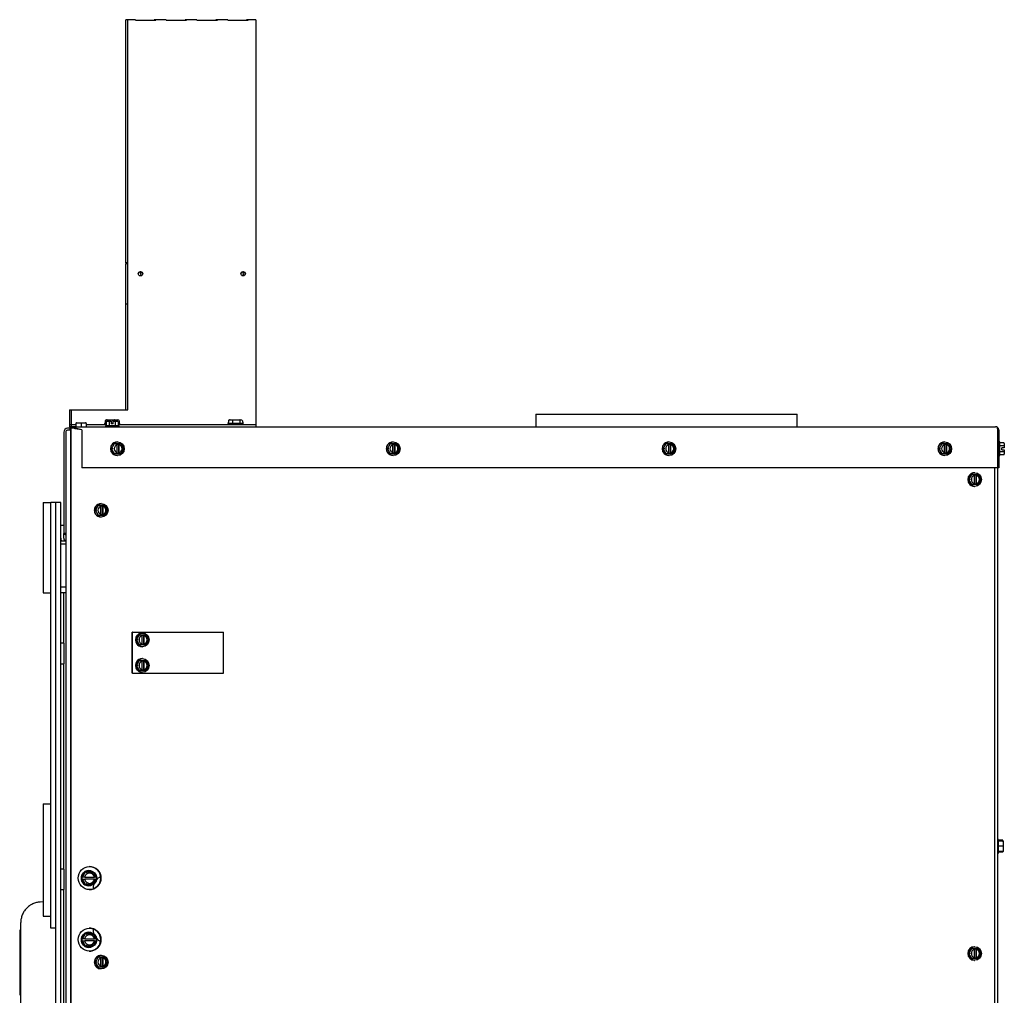
# Model space of a CAD drawing. Units: inches. Extents: x 38 to 153, y -20 to 83.
# Drawn here: x 113 to 137, y 3 to 27 of the extents above; entities that cross this region are included whole.
import ezdxf

# ---------------------------------------------------------------- set-up
doc = ezdxf.new("R2010")
doc.units = ezdxf.units.IN
doc.header["$MEASUREMENT"] = 0
for name, color, linetype in [('30026', 7, 'Continuous'), ('30132', 7, 'Continuous'), ('30161', 7, 'Continuous'), ('Default', 7, 'Continuous'), ('PL24277', 7, 'Continuous'), ('PL53043', 7, 'Continuous'), ('PL63755', 7, 'Continuous'), ('PL63757', 7, 'Continuous'), ('PL63759', 7, 'Continuous'), ('PL63760', 7, 'Continuous'), ('PL63765', 7, 'Continuous'), ('PL63766', 7, 'Continuous'), ('PL63767', 7, 'Continuous'), ('PL66500', 7, 'Continuous'), ('PL66506', 7, 'Continuous'), ('PL66507-C01', 7, 'Continuous'), ('PL66509', 7, 'Continuous'), ('PL66511', 7, 'Continuous'), ('PL66536', 7, 'Continuous'), ('PL66541', 7, 'Continuous'), ('PL66548', 7, 'Continuous'), ('PL66652-C01', 7, 'Continuous')]:
    doc.layers.add(name, color=color, linetype=linetype)

# ---------------------------------------------------------------- blocks, each defined once
blk = doc.blocks.new('SE2')
at = {"layer": '30026', "color": 7, "linetype": 'Continuous'}
for p, q in [((114.077, 5.952), (114.166, 6.108)), ((114.177, 6.108), (114.166, 6.108)), ((114.177, 6.108), (114.354, 6.108)), ((114.255, 6.14), (114.249, 6.14)), ((114.43, 5.976), (114.355, 6.108)), ((114.166, 5.796), (114.077, 5.952)), ((114.082, 5.952), (114.077, 5.952)), ((114.082, 5.952), (114.096, 5.976)), ((114.096, 5.929), (114.082, 5.952)), ((114.101, 5.976), (114.096, 5.976)), ((114.096, 5.929), (114.101, 5.929)), ((114.142, 5.976), (114.101, 5.976)), ((114.101, 5.929), (114.142, 5.929)), ((114.15, 5.976), (114.142, 5.976)), ((114.142, 5.929), (114.15, 5.929)), ((114.15, 5.976), (114.386, 5.976)), ((114.386, 5.929), (114.15, 5.929)), ((114.177, 5.796), (114.166, 5.796)), ((114.354, 5.796), (114.177, 5.796)), ((114.249, 5.765), (114.255, 5.765)), ((114.355, 5.796), (114.43, 5.929)), ((114.392, 5.976), (114.386, 5.976)), ((114.386, 5.929), (114.392, 5.929)), ((114.4, 5.976), (114.392, 5.976)), ((114.392, 5.929), (114.4, 5.929)), ((114.43, 5.976), (114.4, 5.976)), ((114.4, 5.929), (114.43, 5.929)), ((114.424, 5.976), (114.438, 5.952)), ((114.438, 5.952), (114.424, 5.929)), ((114.077, 4.452), (114.166, 4.608)), ((114.177, 4.608), (114.166, 4.608)), ((114.177, 4.608), (114.354, 4.608)), ((114.255, 4.64), (114.249, 4.64)), ((114.43, 4.476), (114.355, 4.608)), ((114.166, 4.296), (114.077, 4.452)), ((114.082, 4.452), (114.077, 4.452)), ((114.082, 4.452), (114.096, 4.476)), ((114.096, 4.429), (114.082, 4.452)), ((114.101, 4.476), (114.096, 4.476)), ((114.096, 4.429), (114.101, 4.429)), ((114.142, 4.476), (114.101, 4.476)), ((114.101, 4.429), (114.142, 4.429)), ((114.15, 4.476), (114.142, 4.476)), ((114.142, 4.429), (114.15, 4.429)), ((114.15, 4.476), (114.386, 4.476)), ((114.386, 4.429), (114.15, 4.429)), ((114.355, 4.296), (114.43, 4.429)), ((114.392, 4.476), (114.386, 4.476)), ((114.386, 4.429), (114.392, 4.429)), ((114.4, 4.476), (114.392, 4.476)), ((114.392, 4.429), (114.4, 4.429)), ((114.43, 4.476), (114.4, 4.476)), ((114.4, 4.429), (114.43, 4.429)), ((114.424, 4.476), (114.438, 4.452)), ((114.438, 4.452), (114.424, 4.429)), ((114.177, 4.296), (114.166, 4.296)), ((114.354, 4.296), (114.177, 4.296)), ((114.249, 4.265), (114.255, 4.265))]:
    blk.add_line(p, q, dxfattribs=at)
for centre, major_axis, ratio, start_param, end_param in [((114.249, 5.952), (0, 0.188), 0.984808, 0, 3.141593), ((114.271, 5.952), (0, 0.125), 0.984808, 1.047198, 1.38218), ((114.271, 5.952), (0, -0.125), 0.984808, 3.141593, 4.18879), ((114.194, 6.077), (-0.0181, 0.0312), 0.130486, 4.636622, 6.207419), ((114.266, 5.952), (0, -0.125), 0.984808, 1.759413, 3.11955), ((114.271, 5.952), (0, 0.125), 0.984808, 5.235988, 6.283185), ((114.337, 6.077), (-0.0181, -0.0312), 0.130486, 1.646563, 3.217359), ((114.271, 5.952), (0, 0.125), 0.984808, 4.901005, 5.235988), ((114.271, 5.952), (0, -0.125), 0.984808, 4.901005, 5.235988), ((114.271, 5.952), (0, -0.125), 0.984808, 5.235988, 6.283185), ((114.194, 5.827), (0.0181, 0.0312), 0.130486, 3.217359, 4.788156), ((114.266, 5.952), (0, 0.125), 0.984808, 3.163635, 4.523773), ((114.271, 5.952), (0, 0.125), 0.984808, 3.141593, 4.18879), ((114.337, 5.827), (-0.0181, 0.0312), 0.130486, 3.065826, 4.636622), ((114.271, 5.952), (0, -0.125), 0.984808, 1.047198, 1.38218), ((114.249, 4.452), (0, 0.188), 0.984808, 0, 3.141593), ((114.271, 4.452), (0, -0.125), 0.984808, 3.141593, 4.18879), ((114.194, 4.577), (-0.0181, 0.0312), 0.130486, 4.636622, 6.207419), ((114.266, 4.452), (0, -0.125), 0.984808, 1.759413, 3.11955), ((114.271, 4.452), (0, 0.125), 0.984808, 5.235988, 6.283185), ((114.337, 4.577), (-0.0181, -0.0312), 0.130486, 1.646563, 3.217359), ((114.271, 4.452), (0, 0.125), 0.984808, 1.047198, 1.38218), ((114.271, 4.452), (0, -0.125), 0.984808, 4.901005, 5.235988), ((114.271, 4.452), (0, -0.125), 0.984808, 5.235988, 6.283185), ((114.194, 4.327), (0.0181, 0.0312), 0.130486, 3.217359, 4.788156), ((114.266, 4.452), (0, 0.125), 0.984808, 3.163635, 4.523773), ((114.271, 4.452), (0, 0.125), 0.984808, 3.141593, 4.18879), ((114.337, 4.327), (-0.0181, 0.0312), 0.130486, 3.065826, 4.636622), ((114.271, 4.452), (0, 0.125), 0.984808, 4.901005, 5.235988), ((114.271, 4.452), (0, -0.125), 0.984808, 1.047198, 1.38218)]:
    blk.add_ellipse(centre, major_axis=major_axis, ratio=ratio, start_param=start_param, end_param=end_param, dxfattribs=at)
for centre in [(114.255, 5.952), (114.255, 4.452)]:
    blk.add_ellipse(centre, major_axis=(0, 0.188), ratio=0.984808, dxfattribs=at)
at = {"layer": '30132', "color": 7, "linetype": 'Continuous'}
for p, q in [((114.65, 17.086), (114.65, 17.023)), ((114.685, 17.117), (114.699, 17.117)), ((114.687, 17.086), (114.687, 17.078)), ((114.699, 17.117), (114.714, 17.117)), ((114.714, 17.117), (114.783, 17.117)), ((114.783, 17.117), (114.825, 17.117)), ((114.825, 17.117), (114.861, 17.117)), ((114.833, 17.086), (114.87, 17.086)), ((114.833, 17.086), (114.833, 17.055)), ((114.845, 17.055), (114.833, 17.055)), ((114.861, 17.117), (114.87, 17.117)), ((114.87, 17.117), (114.87, 17.086)), ((114.871, 17.117), (114.87, 17.117)), ((114.871, 17.117), (114.905, 17.117)), ((114.879, 17.08), (114.879, 17.086)), ((114.905, 17.117), (114.959, 17.117)), ((114.993, 17.086), (114.993, 17.023)), ((117.643, 17.055), (117.643, 17.023)), ((117.66, 17.055), (117.643, 17.055)), ((117.653, 17.086), (117.653, 17.055)), ((117.66, 17.055), (117.66, 17.086)), ((117.695, 17.117), (117.689, 17.117)), ((117.695, 17.117), (117.723, 17.117)), ((117.723, 17.117), (117.768, 17.117)), ((117.754, 17.086), (117.754, 17.023)), ((117.768, 17.117), (117.839, 17.117)), ((117.839, 17.117), (117.911, 17.117)), ((117.911, 17.117), (117.938, 17.117)), ((117.933, 17.086), (117.933, 17.023)), ((117.938, 17.117), (117.955, 17.117)), ((117.99, 17.086), (117.99, 17.055)), ((118, 17.055), (117.99, 17.055)), ((118, 17.055), (118, 17.023)), ((114.677, 17.023), (114.634, 17.023)), ((114.634, 17.023), (114.634, 16.992)), ((114.845, 17.023), (114.798, 17.023)), ((115.009, 17.023), (114.966, 17.023)), ((115.009, 16.992), (115.009, 17.023)), ((118.009, 17.023), (117.634, 17.023)), ((117.634, 17.023), (117.634, 16.992)), ((118.009, 16.992), (118.009, 17.023))]:
    blk.add_line(p, q, dxfattribs=at)
for centre, major_axis, ratio, start_param, end_param in [((114.685, 17.086), (0.0343, 0), 0.91204, 1.570796, 3.141593), ((114.714, 17.086), (0, 0.0313), 0.861845, 0, 1.570796), ((114.825, 17.086), (0, 0.0313), 0.234597, 4.712389, 6.283185), ((114.871, 17.086), (0, -0.0313), 0.234597, 1.570796, 3.141593), ((114.959, 17.086), (0.0343, 0), 0.91204, 0, 1.570796), ((117.689, 17.086), (0.0357, 0), 0.874609, 1.570796, 3.141593), ((117.695, 17.086), (-0.0357, 0), 0.874609, 4.712389, 6.283185), ((117.768, 17.086), (0, 0.0313), 0.431923, 0, 1.570796), ((117.911, 17.086), (0, 0.0313), 0.711445, 4.712389, 6.283185), ((117.955, 17.086), (-0.0357, 0), 0.874609, 3.141593, 4.712389)]:
    blk.add_ellipse(centre, major_axis=major_axis, ratio=ratio, start_param=start_param, end_param=end_param, dxfattribs=at)
at = {"layer": '30161', "color": 7, "linetype": 'Continuous'}
for p, q in [((113.953, 17.043), (114.062, 17.043)), ((114.062, 17.043), (114.171, 17.043)), ((114.062, 17.043), (114.062, 17.027)), ((114.677, 17.065), (114.677, 16.971)), ((114.695, 17.08), (114.759, 17.08)), ((114.75, 17.065), (114.75, 16.971)), ((114.759, 17.08), (114.798, 17.08)), ((114.798, 17.08), (114.798, 17.065)), ((114.798, 17.065), (114.798, 17.018)), ((114.845, 17.08), (114.885, 17.08)), ((114.845, 17.065), (114.845, 17.08)), ((114.845, 17.018), (114.845, 17.065)), ((114.885, 17.08), (114.948, 17.08)), ((114.894, 17.065), (114.894, 16.971)), ((114.966, 17.065), (114.966, 16.971)), ((113.914, 16.934), (113.896, 16.934)), ((113.896, 16.934), (113.896, 16.91)), ((113.937, 17.027), (113.937, 16.944)), ((114.062, 17.027), (114.062, 16.944)), ((114.187, 17.027), (114.187, 16.944)), ((114.988, 16.971), (114.655, 16.971)), ((114.655, 16.971), (114.655, 16.944)), ((114.845, 17.018), (114.798, 17.018)), ((114.988, 16.944), (114.988, 16.971)), ((114.949, 16.577), (114.944, 16.577)), ((121.668, 16.577), (121.663, 16.577)), ((128.385, 16.577), (128.38, 16.577)), ((135.104, 16.577), (135.099, 16.577)), ((136.441, 16.575), (136.414, 16.575)), ((136.441, 16.242), (136.441, 16.575)), ((136.535, 16.553), (136.441, 16.553)), ((114.807, 16.41), (114.878, 16.535)), ((114.878, 16.285), (114.807, 16.41)), ((114.823, 16.41), (114.807, 16.41)), ((114.843, 16.41), (114.823, 16.41)), ((114.894, 16.535), (114.878, 16.535)), ((114.894, 16.535), (114.942, 16.535)), ((114.939, 16.312), (114.939, 16.508)), ((114.942, 16.535), (114.98, 16.535)), ((114.945, 16.52), (114.945, 16.509)), ((114.945, 16.311), (114.945, 16.301)), ((114.98, 16.285), (114.98, 16.535)), ((114.988, 16.535), (114.98, 16.535)), ((114.985, 16.509), (114.985, 16.311)), ((114.985, 16.509), (114.991, 16.509)), ((114.991, 16.311), (114.985, 16.311)), ((114.988, 16.535), (115.036, 16.535)), ((114.991, 16.509), (114.991, 16.52)), ((114.991, 16.301), (114.991, 16.311)), ((115.107, 16.41), (115.036, 16.535)), ((115.036, 16.285), (115.107, 16.41)), ((115.092, 16.41), (115.107, 16.41)), ((121.525, 16.41), (121.597, 16.535)), ((121.597, 16.285), (121.525, 16.41)), ((121.542, 16.41), (121.525, 16.41)), ((121.562, 16.41), (121.542, 16.41)), ((121.613, 16.535), (121.597, 16.535)), ((121.613, 16.535), (121.661, 16.535)), ((121.658, 16.312), (121.658, 16.508)), ((121.661, 16.535), (121.699, 16.535)), ((121.663, 16.52), (121.663, 16.509)), ((121.663, 16.311), (121.663, 16.301)), ((121.699, 16.285), (121.699, 16.535)), ((121.707, 16.535), (121.699, 16.535)), ((121.704, 16.509), (121.704, 16.311)), ((121.704, 16.509), (121.71, 16.509)), ((121.71, 16.311), (121.704, 16.311)), ((121.707, 16.535), (121.755, 16.535)), ((121.71, 16.509), (121.71, 16.52)), ((121.71, 16.301), (121.71, 16.311)), ((121.826, 16.41), (121.755, 16.535)), ((121.755, 16.285), (121.826, 16.41)), ((121.811, 16.41), (121.826, 16.41)), ((128.243, 16.41), (128.314, 16.535)), ((128.314, 16.285), (128.243, 16.41)), ((128.259, 16.41), (128.243, 16.41)), ((128.279, 16.41), (128.259, 16.41)), ((128.33, 16.535), (128.314, 16.535)), ((128.33, 16.535), (128.378, 16.535)), ((128.375, 16.312), (128.375, 16.508)), ((128.378, 16.535), (128.416, 16.535)), ((128.381, 16.52), (128.381, 16.509)), ((128.381, 16.311), (128.381, 16.301)), ((128.416, 16.285), (128.416, 16.535)), ((128.424, 16.535), (128.416, 16.535)), ((128.421, 16.509), (128.421, 16.311)), ((128.421, 16.509), (128.427, 16.509)), ((128.427, 16.311), (128.421, 16.311)), ((128.424, 16.535), (128.472, 16.535)), ((128.427, 16.509), (128.427, 16.52)), ((128.427, 16.301), (128.427, 16.311)), ((128.543, 16.41), (128.472, 16.535)), ((128.472, 16.285), (128.543, 16.41)), ((128.528, 16.41), (128.543, 16.41)), ((134.961, 16.41), (135.033, 16.535)), ((135.033, 16.285), (134.961, 16.41)), ((134.978, 16.41), (134.961, 16.41)), ((134.998, 16.41), (134.978, 16.41)), ((135.049, 16.535), (135.033, 16.535)), ((135.049, 16.535), (135.097, 16.535)), ((135.094, 16.312), (135.094, 16.508)), ((135.097, 16.535), (135.135, 16.535)), ((135.099, 16.52), (135.099, 16.509)), ((135.099, 16.311), (135.099, 16.301)), ((135.135, 16.285), (135.135, 16.535)), ((135.143, 16.535), (135.135, 16.535)), ((135.14, 16.509), (135.14, 16.311)), ((135.14, 16.509), (135.146, 16.509)), ((135.146, 16.311), (135.14, 16.311)), ((135.143, 16.535), (135.191, 16.535)), ((135.146, 16.509), (135.146, 16.52)), ((135.146, 16.301), (135.146, 16.311)), ((135.262, 16.41), (135.191, 16.535)), ((135.191, 16.285), (135.262, 16.41)), ((135.247, 16.41), (135.262, 16.41)), ((136.535, 16.48), (136.441, 16.48)), ((136.535, 16.336), (136.441, 16.336)), ((136.488, 16.385), (136.488, 16.432)), ((136.535, 16.432), (136.488, 16.432)), ((136.488, 16.385), (136.535, 16.385)), ((136.55, 16.432), (136.535, 16.432)), ((136.535, 16.385), (136.55, 16.385)), ((136.55, 16.535), (136.55, 16.471)), ((136.55, 16.471), (136.55, 16.432)), ((136.55, 16.385), (136.55, 16.345)), ((136.55, 16.345), (136.55, 16.282)), ((114.894, 16.285), (114.878, 16.285)), ((114.942, 16.285), (114.894, 16.285)), ((114.98, 16.285), (114.942, 16.285)), ((114.944, 16.244), (114.949, 16.244)), ((114.98, 16.285), (114.988, 16.285)), ((115.036, 16.285), (114.988, 16.285)), ((121.613, 16.285), (121.597, 16.285)), ((121.661, 16.285), (121.613, 16.285)), ((121.699, 16.285), (121.661, 16.285)), ((121.663, 16.244), (121.668, 16.244)), ((121.699, 16.285), (121.707, 16.285)), ((121.755, 16.285), (121.707, 16.285)), ((128.33, 16.285), (128.314, 16.285)), ((128.378, 16.285), (128.33, 16.285)), ((128.416, 16.285), (128.378, 16.285)), ((128.38, 16.244), (128.385, 16.244)), ((128.416, 16.285), (128.424, 16.285)), ((128.472, 16.285), (128.424, 16.285)), ((135.049, 16.285), (135.033, 16.285)), ((135.097, 16.285), (135.049, 16.285)), ((135.135, 16.285), (135.097, 16.285)), ((135.099, 16.244), (135.104, 16.244)), ((135.135, 16.285), (135.143, 16.285)), ((135.191, 16.285), (135.143, 16.285)), ((136.414, 16.242), (136.441, 16.242)), ((136.535, 16.264), (136.441, 16.264)), ((135.689, 15.66), (135.76, 15.785)), ((135.76, 15.535), (135.689, 15.66)), ((135.706, 15.66), (135.689, 15.66)), ((135.726, 15.66), (135.706, 15.66)), ((135.777, 15.785), (135.76, 15.785)), ((135.777, 15.785), (135.825, 15.785)), ((135.822, 15.562), (135.822, 15.758)), ((135.825, 15.785), (135.863, 15.785)), ((135.832, 15.827), (135.827, 15.827)), ((135.827, 15.77), (135.827, 15.759)), ((135.863, 15.535), (135.863, 15.785)), ((135.871, 15.785), (135.863, 15.785)), ((135.868, 15.759), (135.868, 15.561)), ((135.868, 15.759), (135.874, 15.759)), ((135.871, 15.785), (135.919, 15.785)), ((135.874, 15.759), (135.874, 15.77)), ((135.99, 15.66), (135.919, 15.785)), ((135.919, 15.535), (135.99, 15.66)), ((135.975, 15.66), (135.99, 15.66)), ((135.777, 15.535), (135.76, 15.535)), ((135.825, 15.535), (135.777, 15.535)), ((135.863, 15.535), (135.825, 15.535)), ((135.827, 15.561), (135.827, 15.551)), ((135.827, 15.494), (135.832, 15.494)), ((135.863, 15.535), (135.871, 15.535)), ((135.874, 15.561), (135.868, 15.561)), ((135.919, 15.535), (135.871, 15.535)), ((135.874, 15.551), (135.874, 15.561)), ((114.412, 14.91), (114.484, 15.035)), ((114.484, 14.785), (114.412, 14.91)), ((114.429, 14.91), (114.412, 14.91)), ((114.449, 14.91), (114.429, 14.91)), ((114.5, 15.035), (114.484, 15.035)), ((114.5, 15.035), (114.548, 15.035)), ((114.545, 14.812), (114.545, 15.008)), ((114.548, 15.035), (114.586, 15.035)), ((114.555, 15.077), (114.55, 15.077)), ((114.55, 15.02), (114.55, 15.009)), ((114.586, 14.785), (114.586, 15.035)), ((114.594, 15.035), (114.586, 15.035)), ((114.591, 15.009), (114.591, 14.811)), ((114.591, 15.009), (114.597, 15.009)), ((114.594, 15.035), (114.642, 15.035)), ((114.597, 15.009), (114.597, 15.02)), ((114.713, 14.91), (114.642, 15.035)), ((114.642, 14.785), (114.713, 14.91)), ((114.698, 14.91), (114.713, 14.91)), ((114.5, 14.785), (114.484, 14.785)), ((114.548, 14.785), (114.5, 14.785)), ((114.586, 14.785), (114.548, 14.785)), ((114.55, 14.811), (114.55, 14.801)), ((114.55, 14.744), (114.555, 14.744)), ((114.586, 14.785), (114.594, 14.785)), ((114.597, 14.811), (114.591, 14.811)), ((114.642, 14.785), (114.594, 14.785)), ((114.597, 14.801), (114.597, 14.811)), ((115.414, 11.756), (115.485, 11.881)), ((115.485, 11.631), (115.414, 11.756)), ((115.43, 11.756), (115.414, 11.756)), ((115.45, 11.756), (115.43, 11.756)), ((115.501, 11.881), (115.485, 11.881)), ((115.501, 11.881), (115.549, 11.881)), ((115.546, 11.658), (115.546, 11.854)), ((115.549, 11.881), (115.587, 11.881)), ((115.556, 11.923), (115.551, 11.923)), ((115.552, 11.866), (115.552, 11.855)), ((115.587, 11.631), (115.587, 11.881)), ((115.595, 11.881), (115.587, 11.881)), ((115.593, 11.855), (115.593, 11.657)), ((115.593, 11.855), (115.598, 11.855)), ((115.595, 11.881), (115.643, 11.881)), ((115.598, 11.855), (115.598, 11.866)), ((115.714, 11.756), (115.644, 11.881)), ((115.644, 11.631), (115.714, 11.756)), ((115.699, 11.756), (115.714, 11.756)), ((115.501, 11.631), (115.485, 11.631)), ((115.549, 11.631), (115.501, 11.631)), ((115.587, 11.631), (115.549, 11.631)), ((115.551, 11.59), (115.556, 11.59)), ((115.552, 11.657), (115.552, 11.647)), ((115.587, 11.631), (115.595, 11.631)), ((115.598, 11.657), (115.593, 11.657)), ((115.643, 11.631), (115.595, 11.631)), ((115.598, 11.647), (115.598, 11.657)), ((115.556, 11.299), (115.551, 11.299)), ((115.414, 11.132), (115.485, 11.257)), ((115.485, 11.007), (115.414, 11.132)), ((115.43, 11.132), (115.414, 11.132)), ((115.45, 11.132), (115.43, 11.132)), ((115.501, 11.257), (115.485, 11.257)), ((115.501, 11.257), (115.549, 11.257)), ((115.546, 11.034), (115.546, 11.23)), ((115.549, 11.257), (115.587, 11.257)), ((115.552, 11.242), (115.552, 11.231)), ((115.552, 11.033), (115.552, 11.023)), ((115.587, 11.007), (115.587, 11.257)), ((115.595, 11.257), (115.587, 11.257)), ((115.593, 11.231), (115.593, 11.033)), ((115.593, 11.231), (115.598, 11.231)), ((115.598, 11.033), (115.593, 11.033)), ((115.595, 11.257), (115.643, 11.257)), ((115.598, 11.231), (115.598, 11.242)), ((115.598, 11.023), (115.598, 11.033)), ((115.714, 11.132), (115.644, 11.257)), ((115.644, 11.007), (115.714, 11.132)), ((115.699, 11.132), (115.714, 11.132)), ((115.501, 11.007), (115.485, 11.007)), ((115.549, 11.007), (115.501, 11.007)), ((115.587, 11.007), (115.549, 11.007)), ((115.551, 10.966), (115.556, 10.966)), ((115.587, 11.007), (115.595, 11.007)), ((115.643, 11.007), (115.595, 11.007)), ((136.411, 6.898), (136.384, 6.898)), ((136.411, 6.565), (136.411, 6.898)), ((136.505, 6.876), (136.411, 6.876)), ((136.505, 6.856), (136.411, 6.856)), ((136.505, 6.731), (136.411, 6.731)), ((136.52, 6.731), (136.505, 6.731)), ((136.52, 6.858), (136.52, 6.841)), ((136.52, 6.841), (136.52, 6.731)), ((136.52, 6.731), (136.52, 6.622)), ((136.384, 6.565), (136.411, 6.565)), ((136.505, 6.606), (136.411, 6.606)), ((136.505, 6.587), (136.411, 6.587)), ((136.52, 6.622), (136.52, 6.605)), ((135.689, 4.119), (135.76, 4.244)), ((135.76, 3.994), (135.689, 4.119)), ((135.706, 4.119), (135.689, 4.119)), ((135.726, 4.119), (135.706, 4.119)), ((135.777, 4.244), (135.76, 4.244)), ((135.777, 4.244), (135.825, 4.244)), ((135.822, 4.021), (135.822, 4.216)), ((135.825, 4.244), (135.863, 4.244)), ((135.832, 4.285), (135.827, 4.285)), ((135.827, 4.228), (135.827, 4.218)), ((135.863, 3.994), (135.863, 4.244)), ((135.871, 4.244), (135.863, 4.244)), ((135.868, 4.218), (135.868, 4.019)), ((135.868, 4.218), (135.874, 4.218)), ((135.871, 4.244), (135.919, 4.244)), ((135.874, 4.218), (135.874, 4.228)), ((135.99, 4.119), (135.919, 4.243)), ((135.919, 3.994), (135.99, 4.119)), ((135.975, 4.119), (135.99, 4.119)), ((114.412, 3.91), (114.484, 4.035)), ((114.484, 3.785), (114.412, 3.91)), ((114.429, 3.91), (114.412, 3.91)), ((114.449, 3.91), (114.429, 3.91)), ((114.5, 4.035), (114.484, 4.035)), ((114.5, 4.035), (114.548, 4.035)), ((114.545, 3.812), (114.545, 4.008)), ((114.548, 4.035), (114.586, 4.035)), ((114.555, 4.077), (114.55, 4.077)), ((114.55, 4.02), (114.55, 4.009)), ((114.586, 3.785), (114.586, 4.035)), ((114.594, 4.035), (114.586, 4.035)), ((114.591, 4.009), (114.591, 3.811)), ((114.591, 4.009), (114.597, 4.009)), ((114.594, 4.035), (114.642, 4.035)), ((114.597, 4.009), (114.597, 4.02)), ((114.713, 3.91), (114.642, 4.035)), ((114.642, 3.785), (114.713, 3.91)), ((114.698, 3.91), (114.713, 3.91)), ((135.777, 3.994), (135.76, 3.994)), ((135.825, 3.994), (135.777, 3.994)), ((135.863, 3.994), (135.825, 3.994)), ((135.827, 4.019), (135.827, 4.009)), ((135.827, 3.952), (135.832, 3.952)), ((135.863, 3.994), (135.871, 3.994)), ((135.874, 4.019), (135.868, 4.019)), ((135.919, 3.994), (135.871, 3.994)), ((135.874, 4.009), (135.874, 4.019)), ((114.5, 3.785), (114.484, 3.785)), ((114.548, 3.785), (114.5, 3.785)), ((114.586, 3.785), (114.548, 3.785)), ((114.55, 3.811), (114.55, 3.801)), ((114.55, 3.744), (114.555, 3.744)), ((114.586, 3.785), (114.594, 3.785)), ((114.597, 3.811), (114.591, 3.811)), ((114.642, 3.785), (114.594, 3.785)), ((114.597, 3.801), (114.597, 3.811))]:
    blk.add_line(p, q, dxfattribs=at)
for centre, start, end in [((113.953, 17.027), 90, 180), ((114.171, 17.027), 0, 90), ((136.505, 6.841), 0, 90), ((136.505, 6.622), 270, 0)]:
    blk.add_arc(centre, 0.0156, start, end, dxfattribs=at)
for centre, major_axis, ratio, start_param, end_param in [((114.695, 17.065), (0.018, 0), 0.866025, 1.570796, 3.141593), ((114.759, 17.065), (0, 0.0156), 0.57735, 0, 1.570796), ((114.885, 17.065), (0, 0.0156), 0.57735, 4.712389, 6.283185), ((114.948, 17.065), (-0.018, 0), 0.866025, 3.141593, 4.712389), ((114.944, 16.41), (0, 0.166), 0.984808, 0, 3.141593), ((121.663, 16.41), (0, 0.166), 0.984808, 0, 3.141593), ((128.38, 16.41), (0, 0.166), 0.984808, 0, 3.141593), ((135.099, 16.41), (0, 0.166), 0.984808, 0, 3.141593), ((136.535, 16.535), (0, -0.018), 0.866025, 1.570796, 3.141593), ((114.968, 16.41), (0, -0.102), 0.984808, 3.373444, 6.051334), ((114.903, 16.52), (0.0091, -0.0156), 0.130486, 1.49503, 3.065826), ((114.942, 16.52), (0, 0.0156), 0.173648, 4.712389, 6.283185), ((114.962, 16.41), (0, 0.102), 0.984808, 3.373444, 6.051334), ((114.988, 16.52), (0, -0.0156), 0.173648, 1.570796, 3.141593), ((114.968, 16.41), (0, 0.102), 0.984808, 3.373444, 6.051334), ((115.027, 16.52), (-0.0091, -0.0156), 0.130486, 1.646563, 3.217359), ((121.687, 16.41), (0, -0.102), 0.984808, 3.373444, 6.051334), ((121.622, 16.52), (0.0091, -0.0156), 0.130486, 1.49503, 3.065826), ((121.661, 16.52), (0, 0.0156), 0.173648, 4.712389, 6.283185), ((121.681, 16.41), (0, 0.102), 0.984808, 3.373444, 6.051334), ((121.707, 16.52), (0, -0.0156), 0.173648, 1.570796, 3.141593), ((121.687, 16.41), (0, 0.102), 0.984808, 3.373444, 6.051334), ((121.746, 16.52), (-0.0091, -0.0156), 0.130486, 1.646563, 3.217359), ((128.404, 16.41), (0, -0.102), 0.984808, 3.373444, 6.051334), ((128.339, 16.52), (0.0091, -0.0156), 0.130486, 1.49503, 3.065826), ((128.378, 16.52), (0, 0.0156), 0.173648, 4.712389, 6.283185), ((128.398, 16.41), (0, 0.102), 0.984808, 3.373444, 6.051334), ((128.424, 16.52), (0, -0.0156), 0.173648, 1.570796, 3.141593), ((128.404, 16.41), (0, 0.102), 0.984808, 3.373444, 6.051334), ((128.463, 16.52), (-0.0091, -0.0156), 0.130486, 1.646563, 3.217359), ((135.123, 16.41), (0, -0.102), 0.984808, 3.373444, 6.051334), ((135.058, 16.52), (0.0091, -0.0156), 0.130486, 1.49503, 3.065826), ((135.097, 16.52), (0, 0.0156), 0.173648, 4.712389, 6.283185), ((135.117, 16.41), (0, 0.102), 0.984808, 3.373444, 6.051334), ((135.143, 16.52), (0, -0.0156), 0.173648, 1.570796, 3.141593), ((135.123, 16.41), (0, 0.102), 0.984808, 3.373444, 6.051334), ((135.182, 16.52), (-0.0091, -0.0156), 0.130486, 1.646563, 3.217359), ((136.535, 16.471), (0.0156, 0), 0.57735, 0, 1.570796), ((136.535, 16.345), (0.0156, 0), 0.57735, 4.712389, 6.283185), ((114.903, 16.301), (0.0091, 0.0156), 0.130486, 3.217359, 4.788156), ((114.942, 16.301), (0, 0.0156), 0.173648, 3.141593, 4.712389), ((114.988, 16.301), (0, -0.0156), 0.173648, 0, 1.570796), ((115.027, 16.301), (-0.0091, 0.0156), 0.130486, 3.065826, 4.636622), ((121.622, 16.301), (0.0091, 0.0156), 0.130486, 3.217359, 4.788156), ((121.661, 16.301), (0, 0.0156), 0.173648, 3.141593, 4.712389), ((121.707, 16.301), (0, -0.0156), 0.173648, 0, 1.570796), ((121.746, 16.301), (-0.0091, 0.0156), 0.130486, 3.065826, 4.636622), ((128.339, 16.301), (0.0091, 0.0156), 0.130486, 3.217359, 4.788156), ((128.378, 16.301), (0, 0.0156), 0.173648, 3.141593, 4.712389), ((128.424, 16.301), (0, -0.0156), 0.173648, 0, 1.570796), ((128.463, 16.301), (-0.0091, 0.0156), 0.130486, 3.065826, 4.636622), ((135.058, 16.301), (0.0091, 0.0156), 0.130486, 3.217359, 4.788156), ((135.097, 16.301), (0, 0.0156), 0.173648, 3.141593, 4.712389), ((135.143, 16.301), (0, -0.0156), 0.173648, 0, 1.570796), ((135.182, 16.301), (-0.0091, 0.0156), 0.130486, 3.065826, 4.636622), ((136.535, 16.282), (0, 0.018), 0.866025, 3.141593, 4.712389), ((135.827, 15.66), (0, 0.166), 0.984808, 0, 3.141593), ((135.85, 15.66), (0, -0.102), 0.984808, 3.373444, 6.051334), ((135.786, 15.77), (0.0091, -0.0156), 0.130486, 1.49503, 3.065826), ((135.825, 15.77), (0, 0.0156), 0.173648, 4.712389, 6.283185), ((135.845, 15.66), (0, 0.102), 0.984808, 3.373444, 6.051334), ((135.871, 15.77), (0, -0.0156), 0.173648, 1.570796, 3.141593), ((135.85, 15.66), (0, 0.102), 0.984808, 3.373444, 6.051334), ((135.91, 15.77), (-0.0091, -0.0156), 0.130486, 1.646563, 3.217359), ((135.786, 15.551), (0.0091, 0.0156), 0.130486, 3.217359, 4.788156), ((135.825, 15.551), (0, 0.0156), 0.173648, 3.141593, 4.712389), ((135.871, 15.551), (0, -0.0156), 0.173648, 0, 1.570796), ((135.91, 15.551), (-0.0091, 0.0156), 0.130486, 3.065826, 4.636622), ((114.55, 14.91), (0, 0.166), 0.984808, 0, 3.141593), ((114.574, 14.91), (0, -0.102), 0.984808, 3.373444, 6.051334), ((114.509, 15.02), (0.0091, -0.0156), 0.130486, 1.49503, 3.065826), ((114.548, 15.02), (0, 0.0156), 0.173648, 4.712389, 6.283185), ((114.568, 14.91), (0, 0.102), 0.984808, 3.373444, 6.051334), ((114.594, 15.02), (0, -0.0156), 0.173648, 1.570796, 3.141593), ((114.574, 14.91), (0, 0.102), 0.984808, 3.373444, 6.051334), ((114.633, 15.02), (-0.0091, -0.0156), 0.130486, 1.646563, 3.217359), ((114.509, 14.801), (0.0091, 0.0156), 0.130486, 3.217359, 4.788156), ((114.548, 14.801), (0, 0.0156), 0.173648, 3.141593, 4.712389), ((114.594, 14.801), (0, -0.0156), 0.173648, 0, 1.570796), ((114.633, 14.801), (-0.0091, 0.0156), 0.130486, 3.065826, 4.636622), ((115.551, 11.756), (0, 0.166), 0.984808, 0, 3.141593), ((115.575, 11.756), (0, -0.102), 0.984808, 3.373444, 6.051334), ((115.51, 11.866), (0.0091, -0.0156), 0.130486, 1.49503, 3.065826), ((115.549, 11.866), (0, 0.0156), 0.173648, 4.712389, 6.283185), ((115.569, 11.756), (0, 0.102), 0.984808, 3.373444, 6.051334), ((115.595, 11.866), (0, -0.0156), 0.173648, 1.570796, 3.141593), ((115.575, 11.756), (0, 0.102), 0.984808, 3.373444, 6.051334), ((115.634, 11.866), (-0.0091, -0.0156), 0.130486, 1.646563, 3.217359), ((115.51, 11.647), (0.0091, 0.0156), 0.130486, 3.217359, 4.788156), ((115.549, 11.647), (0, 0.0156), 0.173648, 3.141593, 4.712389), ((115.595, 11.647), (0, -0.0156), 0.173648, 0, 1.570796), ((115.634, 11.647), (-0.0091, 0.0156), 0.130486, 3.065826, 4.636622), ((115.551, 11.132), (0, 0.166), 0.984808, 0, 3.141593), ((115.575, 11.132), (0, -0.102), 0.984808, 3.373444, 6.051334), ((115.51, 11.242), (0.0091, -0.0156), 0.130486, 1.49503, 3.065826), ((115.549, 11.242), (0, 0.0156), 0.173648, 4.712389, 6.283185), ((115.569, 11.132), (0, 0.102), 0.984808, 3.373444, 6.051334), ((115.595, 11.242), (0, -0.0156), 0.173648, 1.570796, 3.141593), ((115.575, 11.132), (0, 0.102), 0.984808, 3.373444, 6.051334), ((115.634, 11.242), (-0.0091, -0.0156), 0.130486, 1.646563, 3.217359), ((115.51, 11.023), (0.0091, 0.0156), 0.130486, 3.217359, 4.788156), ((115.549, 11.023), (0, 0.0156), 0.173648, 3.141593, 4.712389), ((115.595, 11.023), (0, -0.0156), 0.173648, 0, 1.570796), ((115.634, 11.023), (-0.0091, 0.0156), 0.130486, 3.065826, 4.636622), ((136.505, 6.858), (0, -0.018), 0.866025, 1.570796, 3.141593), ((136.505, 6.605), (0, 0.018), 0.866025, 3.141593, 4.712389), ((135.827, 4.119), (0, -0.166), 0.984808, 3.141593, 6.283185), ((135.85, 4.119), (0, -0.102), 0.984808, 3.373444, 6.051334), ((135.786, 4.228), (0.0091, -0.0156), 0.130486, 1.49503, 3.065826), ((135.825, 4.228), (0, 0.0156), 0.173648, 4.712389, 6.283185), ((135.845, 4.119), (0, 0.102), 0.984808, 3.373444, 6.051334), ((135.871, 4.228), (0, -0.0156), 0.173648, 1.570796, 3.141593), ((135.85, 4.119), (0, 0.102), 0.984808, 3.373444, 6.051334), ((135.91, 4.228), (-0.0091, -0.0156), 0.130486, 1.646563, 3.217359), ((114.55, 3.91), (0, -0.167), 0.984808, 3.141593, 6.283185), ((114.574, 3.91), (0, -0.102), 0.984808, 3.373444, 6.051334), ((114.509, 4.02), (0.0091, -0.0156), 0.130486, 1.49503, 3.065826), ((114.548, 4.02), (0, 0.0156), 0.173648, 4.712389, 6.283185), ((114.568, 3.91), (0, 0.102), 0.984808, 3.373444, 6.051334), ((114.594, 4.02), (0, -0.0156), 0.173648, 1.570796, 3.141593), ((114.574, 3.91), (0, 0.102), 0.984808, 3.373444, 6.051334), ((114.633, 4.02), (-0.0091, -0.0156), 0.130486, 1.646563, 3.217359), ((135.786, 4.009), (0.0091, 0.0156), 0.130486, 3.217359, 4.788156), ((135.825, 4.009), (0, 0.0156), 0.173648, 3.141593, 4.712389), ((135.871, 4.009), (0, -0.0156), 0.173648, 0, 1.570796), ((135.91, 4.009), (-0.0091, 0.0156), 0.130486, 3.065826, 4.636622), ((114.509, 3.801), (0.0091, 0.0156), 0.130486, 3.217359, 4.788156), ((114.548, 3.801), (0, 0.0156), 0.173648, 3.141593, 4.712389), ((114.594, 3.801), (0, -0.0156), 0.173648, 0, 1.570796), ((114.633, 3.801), (-0.0091, 0.0156), 0.130486, 3.065826, 4.636622)]:
    blk.add_ellipse(centre, major_axis=major_axis, ratio=ratio, start_param=start_param, end_param=end_param, dxfattribs=at)
for centre, major_axis in [((114.949, 16.41), (0, 0.166)), ((121.668, 16.41), (0, 0.166)), ((128.385, 16.41), (0, 0.166)), ((135.104, 16.41), (0, 0.166)), ((135.832, 15.66), (0, 0.166)), ((114.555, 14.91), (0, 0.166)), ((115.556, 11.756), (0, 0.166)), ((115.556, 11.132), (0, 0.166)), ((135.832, 4.119), (0, -0.166)), ((114.555, 3.91), (0, -0.167))]:
    blk.add_ellipse(centre, major_axis=major_axis, ratio=0.984808, dxfattribs=at)
at = {"layer": 'PL24277', "color": 7, "linetype": 'Continuous'}
for p, q in [((113.139, 5.375), (113.067, 5.371)), ((112.593, 4.609), (112.593, 4.872)), ((112.593, 3.472), (112.593, 4.609)), ((112.593, -10.95), (112.593, 3.472))]:
    blk.add_line(p, q, dxfattribs=at)
blk.add_open_spline([(113.067, 5.371), (113.051, 5.37), (113.035, 5.369), (113.004, 5.364), (112.973, 5.358), (112.943, 5.349), (112.913, 5.339), (112.898, 5.333), (112.855, 5.313), (112.827, 5.297), (112.789, 5.269), (112.777, 5.259), (112.753, 5.239), (112.741, 5.227), (112.708, 5.193), (112.689, 5.168), (112.663, 5.128), (112.656, 5.115), (112.641, 5.086), (112.634, 5.072), (112.617, 5.028), (112.608, 4.998), (112.599, 4.951), (112.597, 4.935), (112.594, 4.903), (112.593, 4.888), (112.593, 4.872)], degree=3, knots=[0, 0, 0, 0, 0.0625, 0.0625, 0.125, 0.1875, 0.1875, 0.25, 0.25, 0.375, 0.375, 0.4375, 0.4375, 0.5, 0.5, 0.625, 0.625, 0.6875, 0.6875, 0.75, 0.75, 0.875, 0.875, 0.9375, 0.9375, 1, 1, 1, 1], dxfattribs=at)
at = {"layer": 'PL53043', "color": 7, "linetype": 'Continuous'}
for p, q in [((125.139, 17.254), (131.504, 17.254)), ((125.139, 17.254), (125.139, 16.944)), ((131.504, 16.944), (131.504, 17.254))]:
    blk.add_line(p, q, dxfattribs=at)
at = {"layer": 'PL63755', "color": 7, "linetype": 'Continuous'}
for p, q in [((113.811, 16.91), (113.805, 16.91)), ((113.805, 16.91), (113.805, -19.141)), ((113.912, 16.91), (113.811, 16.91)), ((113.811, 16.91), (113.811, -19.141)), ((136.321, -19.266), (136.321, 15.944))]:
    blk.add_line(p, q, dxfattribs=at)
for centre, major_axis in [((114.269, 5.956), (0, 0.281)), ((114.269, 4.456), (0, -0.281))]:
    blk.add_ellipse(centre, major_axis=major_axis, ratio=0.984808, dxfattribs=at)
for centre, major_axis, start_param, end_param in [((114.263, 5.956), (0, 0.281), 3.141593, 6.283185), ((114.263, 4.456), (0, -0.281), 0, 3.141593)]:
    blk.add_ellipse(centre, major_axis=major_axis, ratio=0.984808, start_param=start_param, end_param=end_param, dxfattribs=at)
at = {"layer": 'PL63757', "color": 7, "linetype": 'Continuous'}
for p, q in [((113.911, 16.894), (113.915, 16.911)), ((114.079, 16.867), (113.911, 16.894)), ((113.915, 16.944), (136.337, 16.944)), ((114.084, 16.867), (113.915, 16.911)), ((114.084, 16.867), (114.079, 16.867)), ((114.079, 16.867), (114.079, 15.944)), ((114.084, 16.867), (114.084, 15.944)), ((136.384, 16.928), (136.384, 16.928)), ((136.389, 15.944), (136.389, 16.867)), ((136.414, 16.867), (136.414, 15.944)), ((114.084, 15.944), (114.079, 15.944)), ((136.389, 15.944), (114.084, 15.944)), ((136.414, 15.944), (136.389, 15.944))]:
    blk.add_line(p, q, dxfattribs=at)
for centre, radius, start, end in [((113.59, 16.952), 0.325, 351.8712, 357.2588), ((136.337, 16.867), 0.077, 52.3823, 90), ((136.337, 16.867), 0.077, 0, 52.3823)]:
    blk.add_arc(centre, radius, start, end, dxfattribs=at)
for centre, ratio, start_param, end_param in [((136.337, 16.867), 0.997846, 2.48504, 3.141593), ((136.376, 16.867), 0.173648, 1.570796, 2.48504)]:
    blk.add_ellipse(centre, major_axis=(0, -0.077), ratio=ratio, start_param=start_param, end_param=end_param, dxfattribs=at)
for points, knots in [([(113.911, 16.894), (113.911, 16.895), (113.911, 16.896), (113.911, 16.899), (113.911, 16.901), (113.912, 16.904), (113.912, 16.907), (113.912, 16.909), (113.913, 16.911), (113.913, 16.912), (113.914, 16.913), (113.914, 16.914), (113.914, 16.914), (113.915, 16.914), (113.915, 16.914)], [0, 0, 0, 0, 0.062178, 0.124399, 0.186682, 0.311346, 0.373783, 0.498744, 0.561317, 0.686518, 0.74919, 0.874546, 0.93727, 1, 1, 1, 1]), ([(113.915, 16.911), (113.915, 16.916), (113.915, 16.921), (113.915, 16.929), (113.915, 16.933), (113.915, 16.941), (113.915, 16.944), (113.915, 16.944)], [0, 0, 0, 0, 0.25, 0.25, 0.5, 0.5, 1, 1, 1, 1])]:
    blk.add_open_spline(points, degree=3, knots=knots, dxfattribs=at)
at = {"layer": 'PL63759', "color": 7, "linetype": 'Continuous'}
blk.add_line((113.687, 14.347), (113.687, -20.218), dxfattribs=at)
at = {"layer": 'PL63760', "color": 7, "linetype": 'Continuous'}
for p, q in [((113.639, 16.812), (113.639, 14.347)), ((113.687, 16.812), (113.687, 14.347)), ((113.799, 16.907), (113.734, 16.907)), ((113.799, 16.859), (113.734, 16.859)), ((113.799, 16.859), (113.799, 16.907)), ((113.805, 16.907), (113.799, 16.907)), ((113.805, 16.859), (113.799, 16.859)), ((113.687, 14.347), (113.639, 14.347))]:
    blk.add_line(p, q, dxfattribs=at)
for centre, radius, start, end in [((113.734, 16.812), 0.095, 90, 180), ((113.734, 16.812), 0.047, 90, 180), ((113.734, 14.394), 0.095, 209.6524, 240.3476)]:
    blk.add_arc(centre, radius, start, end, dxfattribs=at)
at = {"layer": 'PL63765', "color": 7, "linetype": 'Continuous'}
for centre, start_param, end_param in [((114.663, 5.702), 4.36346, 4.749825), ((114.663, 5.702), 3.559193, 3.976415), ((114.663, 4.702), 4.652279, 5.061318), ((114.663, 4.702), 5.448363, 5.862554)]:
    blk.add_ellipse(centre, major_axis=(0, -0.313), ratio=0.984808, start_param=start_param, end_param=end_param, dxfattribs=at)
at = {"layer": 'PL63766', "color": 7, "linetype": 'Continuous'}
for p, q in [((115.156, 26.781), (115.156, 26.857)), ((115.197, 26.857), (115.156, 26.857)), ((115.156, 20.94), (115.156, 26.781)), ((115.197, 26.781), (115.197, 26.857)), ((115.384, 26.857), (115.197, 26.857)), ((115.197, 17.358), (115.197, 26.781)), ((115.384, 26.848), (115.384, 26.857)), ((115.384, 26.848), (115.884, 26.848)), ((115.844, 26.857), (115.844, 26.848)), ((115.884, 26.857), (115.844, 26.857)), ((115.884, 26.857), (115.884, 26.848)), ((116.134, 26.857), (115.884, 26.857)), ((116.134, 26.848), (116.134, 26.857)), ((116.134, 26.848), (116.634, 26.848)), ((116.594, 26.857), (116.594, 26.848)), ((116.634, 26.857), (116.594, 26.857)), ((116.634, 26.857), (116.634, 26.848)), ((116.884, 26.857), (116.634, 26.857)), ((116.884, 26.848), (116.884, 26.857)), ((116.884, 26.848), (117.384, 26.848)), ((117.344, 26.857), (117.344, 26.848)), ((117.384, 26.857), (117.344, 26.857)), ((117.384, 26.857), (117.384, 26.848)), ((117.634, 26.857), (117.384, 26.857)), ((117.634, 26.848), (117.634, 26.857)), ((117.634, 26.848), (118.134, 26.848)), ((118.094, 26.857), (118.094, 26.848)), ((118.134, 26.857), (118.094, 26.857)), ((118.134, 26.857), (118.134, 26.848)), ((118.322, 26.857), (118.134, 26.857)), ((118.322, 26.857), (118.322, 26.781)), ((118.322, 26.781), (118.322, 17.03)), ((115.156, 17.358), (115.156, 19.934)), ((113.781, 17.358), (113.822, 17.358)), ((113.781, 17.358), (113.781, 17.03)), ((113.822, 17.358), (115.197, 17.358)), ((113.822, 17.358), (113.822, 17.03)), ((113.781, 17.03), (113.781, 16.992)), ((113.822, 17.03), (113.822, 16.992)), ((118.322, 17.03), (118.322, 16.992)), ((113.822, 16.992), (113.781, 16.992)), ((113.781, 16.992), (113.781, 16.944)), ((113.822, 16.944), (113.781, 16.944)), ((113.937, 16.992), (113.822, 16.992)), ((113.822, 16.992), (113.822, 16.944)), ((113.915, 16.944), (113.822, 16.944)), ((114.677, 16.992), (114.187, 16.992)), ((118.322, 16.992), (114.966, 16.992)), ((118.322, 16.992), (118.322, 16.944))]:
    blk.add_line(p, q, dxfattribs=at)
for centre in [(115.509, 20.672), (118.009, 20.672)]:
    blk.add_ellipse(centre, major_axis=(0.0545, 0), ratio=0.978364, dxfattribs=at)
for centre, major_axis, start_param, end_param in [((115.509, 20.662), (-0.0545, 0), 3.234786, 6.189993), ((115.469, 20.662), (0.0545, 0), 0.093241, 1.19115), ((115.469, 20.672), (0.0545, 0), 5.092036, 6.283185), ((115.469, 20.672), (0.0545, 0), 0, 0.932585), ((118.009, 20.662), (-0.0545, 0), 3.234791, 6.189989), ((117.969, 20.662), (0.0545, 0), 0.093263, 1.19115), ((117.969, 20.672), (0.0545, 0), 5.092036, 6.283185), ((117.969, 20.672), (0.0545, 0), 0, 0.932576)]:
    blk.add_ellipse(centre, major_axis=major_axis, ratio=0.978364, start_param=start_param, end_param=end_param, dxfattribs=at)
at = {"layer": 'PL63767', "color": 7, "linetype": 'Continuous'}
for p, q in [((115.31, 10.944), (115.31, 11.944)), ((115.318, 11.944), (115.31, 11.944)), ((115.318, 10.944), (115.318, 11.944)), ((115.318, 11.944), (115.784, 11.944)), ((115.784, 11.944), (115.828, 11.944)), ((115.828, 11.944), (116.83, 11.944)), ((116.83, 11.944), (116.992, 11.944)), ((116.992, 11.944), (117.534, 11.944)), ((117.534, 10.944), (117.534, 11.944)), ((115.318, 10.944), (115.31, 10.944)), ((115.318, 10.944), (115.784, 10.944)), ((115.784, 10.944), (115.828, 10.944)), ((115.828, 10.944), (116.83, 10.944)), ((116.83, 10.944), (116.992, 10.944)), ((116.992, 10.944), (117.534, 10.944))]:
    blk.add_line(p, q, dxfattribs=at)
at = {"layer": 'PL66500', "color": 7, "linetype": 'Continuous'}
for p, q in [((115.197, 20.94), (115.156, 20.94)), ((115.156, 20.94), (115.156, 20.921)), ((115.197, 20.921), (115.156, 20.921)), ((115.156, 20.921), (115.156, 20.911)), ((115.156, 20.009), (115.156, 20.911)), ((115.197, 20.911), (115.156, 20.911)), ((115.156, 19.934), (115.156, 20.009)), ((115.197, 19.934), (115.156, 19.934))]:
    blk.add_line(p, q, dxfattribs=at)
at = {"layer": 'PL66506', "color": 7, "linetype": 'Continuous'}
for p, q in [((113.446, -20.266), (113.446, 15.098)), ((113.566, 15.098), (113.446, 15.098)), ((113.566, -20.266), (113.566, 15.098))]:
    blk.add_line(p, q, dxfattribs=at)
at = {"layer": 'PL66507-C01', "color": 7, "linetype": 'Continuous'}
for p, q in [((113.326, 4.737), (113.326, 15.098)), ((113.446, 15.098), (113.326, 15.098)), ((113.446, 15.098), (113.446, 15.098)), ((113.446, 4.737), (113.326, 4.737))]:
    blk.add_line(p, q, dxfattribs=at)
at = {"layer": 'PL66509', "color": 7, "linetype": 'Continuous'}
for p, q in [((113.139, 15.098), (113.139, 12.899)), ((113.139, 15.098), (113.326, 15.098)), ((113.139, 12.899), (113.326, 12.899))]:
    blk.add_line(p, q, dxfattribs=at)
at = {"layer": 'PL66511', "color": 7, "linetype": 'Continuous'}
for p, q in [((113.139, 7.762), (113.139, 5.026)), ((113.139, 7.762), (113.326, 7.762)), ((113.139, 5.026), (113.326, 5.026))]:
    blk.add_line(p, q, dxfattribs=at)
at = {"layer": 'PL66536', "color": 7, "linetype": 'Continuous'}
for p, q in [((113.566, 14.098), (113.687, 14.098)), ((113.687, 13.036), (113.566, 13.036)), ((113.566, 12.911), (113.639, 12.911)), ((113.639, 12.911), (113.687, 12.911)), ((113.639, 11.673), (113.639, 12.911)), ((113.639, 11.673), (113.566, 11.673)), ((113.639, 11.673), (113.639, 11.173)), ((113.566, 11.173), (113.639, 11.173)), ((113.639, 6.173), (113.639, 11.173)), ((113.639, 6.173), (113.566, 6.173)), ((113.639, 6.173), (113.639, 5.673)), ((113.566, 5.673), (113.639, 5.673)), ((113.639, 0.673), (113.639, 5.673))]:
    blk.add_line(p, q, dxfattribs=at)
at = {"layer": 'PL66541', "color": 7, "linetype": 'Continuous'}
for p, q in [((113.566, 14.546), (113.639, 14.546)), ((113.566, 14.171), (113.687, 14.171)), ((113.639, 14.234), (113.639, 14.347))]:
    blk.add_line(p, q, dxfattribs=at)
for radius, end in [(0.136, 207.7349), (0.063, 256.2259)]:
    blk.add_arc((113.702, 14.234), radius, 180, end, dxfattribs=at)
at = {"layer": 'PL66548', "color": 7, "linetype": 'Continuous'}
blk.add_line((136.384, 15.944), (136.384, -19.266), dxfattribs=at)
at = {"layer": 'PL66652-C01', "color": 7, "linetype": 'Continuous'}
for p, q in [((112.567, 4.683), (112.567, 4.423)), ((112.593, 4.683), (112.567, 4.683)), ((112.567, 4.423), (112.567, 3.349)), ((112.567, 3.349), (112.567, 3.101))]:
    blk.add_line(p, q, dxfattribs=at)

msp = doc.modelspace()

# ---------------------------------------------------------------- block references
at = {"layer": 'Default'}
msp.add_blockref('SE2', (0, 0), dxfattribs=at)

doc.saveas('drawing.dxf')
